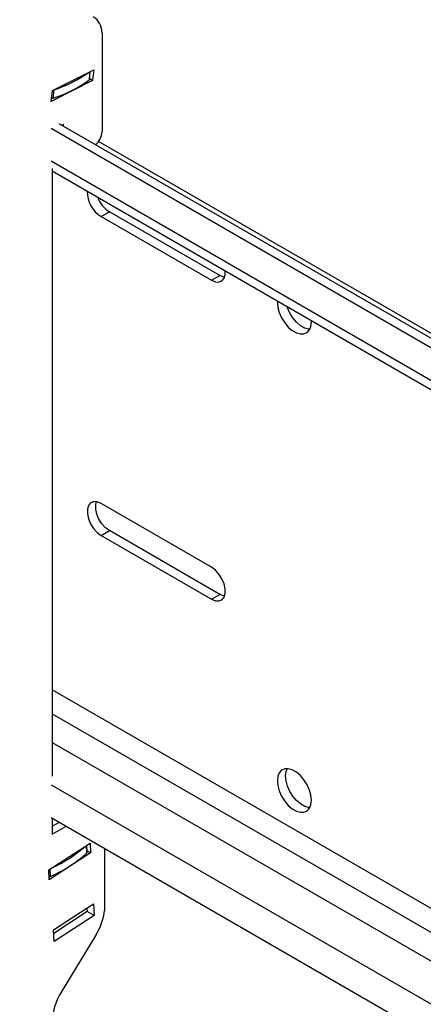
# Model space of a CAD drawing. Extents: x 5 to 292, y 5 to 205.
# Drawn here: x 219 to 222, y 140 to 147 of the extents above; entities that cross this region are included whole.
import ezdxf

# ---------------------------------------------------------------- set-up
doc = ezdxf.new("R2010")
doc.units = 0
doc.layers.get('0').update_dxf_attribs({"linetype": 'CONTINUOUS'})

msp = doc.modelspace()

# ---------------------------------------------------------------- linework, layer by layer
at = {"color": 7, "linetype": 'CONTINUOUS'}
for p, q in [((219.57874, 147.11939), (219.57874, 146.39786)), ((219.21565, 146.69844), (219.51813, 146.85169)), ((219.48889, 146.83687), (219.48586, 146.77793)), ((219.48832, 146.78197), (219.4912, 146.83805)), ((219.51813, 146.85169), (219.51024, 146.7729)), ((219.51024, 146.7729), (219.20776, 146.61964)), ((219.51024, 146.7729), (219.4885, 146.78545)), ((219.20776, 146.61964), (219.21565, 146.69844)), ((219.22313, 146.70223), (219.2201, 146.64328)), ((227.6593, 141.61041), (219.2663, 146.45558)), ((219.2959, 146.45156), (219.28459, 146.44503)), ((219.2959, 146.4385), (219.2959, 146.45156)), ((227.6593, 141.54043), (219.2057, 146.42059)), ((227.6593, 141.64641), (219.55316, 146.32598)), ((227.6593, 141.3013), (219.2057, 146.18146)), ((219.21508, 146.12946), (219.21508, 141.68334)), ((219.21508, 146.11081), (227.6593, 141.23606)), ((219.57179, 145.77758), (219.6324, 145.81257)), ((220.44052, 145.34605), (219.6324, 145.81257)), ((219.57179, 145.77758), (220.37991, 145.31106)), ((220.37991, 145.31106), (220.44052, 145.34605)), ((221.11025, 145.00609), (221.10991, 145.01695)), ((220.37991, 143.21138), (219.57179, 143.6779)), ((219.57179, 143.4446), (219.6324, 143.47959)), ((219.57179, 143.4446), (220.37991, 142.97808)), ((220.44052, 143.01307), (219.6324, 143.47959)), ((220.37991, 142.97808), (220.44052, 143.01307)), ((222.05543, 140.6752), (219.21508, 142.3149)), ((219.21508, 142.13994), (221.98858, 140.53883)), ((219.21508, 141.93), (227.6593, 137.05526)), ((219.2057, 141.6205), (227.6593, 136.74034)), ((219.2057, 141.38137), (227.6593, 136.50121)), ((219.21508, 141.37595), (219.21508, 141.25803)), ((219.21508, 141.31635), (219.26671, 141.34615)), ((219.21508, 141.25803), (219.31721, 141.31699)), ((219.18918, 140.9973), (219.49167, 141.19329)), ((219.49167, 141.19329), (219.49561, 141.12105)), ((219.49561, 141.12105), (219.19313, 140.92507)), ((219.46833, 141.12195), (219.46536, 141.17624)), ((219.47079, 141.12724), (219.46802, 141.17796)), ((219.49561, 141.12105), (219.47033, 141.13565)), ((219.59722, 141.15535), (219.59722, 140.70141)), ((219.19313, 140.92507), (219.18918, 140.9973)), ((219.20257, 140.94977), (219.19961, 141.00406)), ((219.22356, 140.55912), (219.51596, 140.74857)), ((219.47014, 140.69195), (219.22499, 140.53311)), ((219.46872, 140.71797), (219.47014, 140.69195)), ((219.52065, 140.66279), (219.47014, 140.69195)), ((219.51596, 140.74857), (219.52065, 140.66279)), ((219.52065, 140.66279), (219.22825, 140.47334)), ((219.22825, 140.47334), (219.22356, 140.55912)), ((219.5347, 140.52051), (219.28016, 140.10256))]:
    msp.add_line(p, q, dxfattribs=at)
at = {"color": 7, "linetype": 'CONTINUOUS', "flags": 128}
for points in [[(220.37991, 145.31106), (220.40837, 145.29935), (220.43452, 145.29805), (220.45625, 145.30725), (220.47179, 145.3262), (220.4799, 145.35339), (220.4805, 145.3803)], [(220.47489, 145.33317), (220.46898, 145.33434), (220.44052, 145.34605)], [(220.86209, 145.16001), (220.86175, 145.14955), (220.86536, 145.11312), (220.87598, 145.07465), (220.893, 145.03636), (220.91542, 145.00048), (220.94194, 144.9691), (220.97102, 144.94403), (221.00098, 144.92674), (221.03006, 144.91823), (221.05658, 144.91899), (221.079, 144.92899), (221.09602, 144.94763), (221.10664, 144.97384), (221.11025, 145.00609), (221.11025, 145.00609)], [(221.09876, 144.95247), (221.09067, 144.95322), (221.06159, 144.96173), (221.03163, 144.97902), (221.00255, 145.00409), (220.97603, 145.03547), (220.95361, 145.07135), (220.93659, 145.10964), (220.93348, 145.1188)], [(219.57179, 143.6779), (219.54333, 143.68961), (219.51717, 143.69091), (219.49544, 143.68171), (219.4799, 143.66276), (219.4718, 143.63557), (219.4718, 143.60237), (219.4799, 143.56584), (219.49544, 143.52894), (219.51717, 143.49465), (219.54333, 143.46576), (219.57179, 143.4446)], [(219.6324, 143.47959), (219.60394, 143.50075), (219.57778, 143.52964), (219.55605, 143.56392), (219.54051, 143.60083), (219.53241, 143.63736), (219.53241, 143.67056), (219.53741, 143.69078)], [(220.37991, 142.97808), (220.40837, 142.96638), (220.43452, 142.96508), (220.45625, 142.97427), (220.47179, 142.99323), (220.4799, 143.02041), (220.4799, 143.05361), (220.47179, 143.09015), (220.45625, 143.12705), (220.43452, 143.16134), (220.40837, 143.19023), (220.37991, 143.21138)], [(220.47489, 143.00019), (220.46898, 143.00137), (220.44052, 143.01307)], [(221.11025, 141.50663), (221.10664, 141.54305), (221.09602, 141.58152), (221.079, 141.61981), (221.05658, 141.65569), (221.03006, 141.68708), (221.00098, 141.71214), (220.97102, 141.72944), (220.94194, 141.73795), (220.91542, 141.73718), (220.893, 141.72719), (220.87598, 141.70855), (220.86536, 141.68234), (220.86175, 141.65008), (220.86536, 141.61366), (220.87598, 141.57519), (220.893, 141.5369), (220.91542, 141.50102), (220.94194, 141.46964), (220.97102, 141.44457), (221.00098, 141.42728), (221.03006, 141.41877), (221.05658, 141.41953), (221.079, 141.42953), (221.09602, 141.44817), (221.10664, 141.47438), (221.11025, 141.50663)], [(220.92236, 141.68507), (220.92597, 141.71733), (220.93384, 141.73869)], [(221.09876, 141.45301), (221.09067, 141.45376), (221.06159, 141.46227), (221.03163, 141.47956), (221.00255, 141.50463), (220.97603, 141.53601), (220.95361, 141.57189), (220.93659, 141.61018), (220.92597, 141.64865), (220.92236, 141.68507)]]:
    msp.add_lwpolyline(points, dxfattribs=at)
at = {"color": 7, "linetype": 'CONTINUOUS'}
msp.add_circle((225.17813, 142.30779), 10.42487, dxfattribs=at)
for centre, radius, start, end in [((219.44531, 147.12476), 0.13354, 357.698072, 59.022974), ((218.94648, 147.58032), 0.91957, 287.904975, 305.833987), ((218.94302, 147.51975), 0.91922, 287.543567, 306.195394), ((219.4829, 146.7825), 0.00544, 302.884696, 354.445405), ((219.21298, 146.66619), 0.02399, 262.954036, 287.274641), ((219.44441, 146.40484), 0.13451, 310.412692, 357.02819), ((219.68347, 145.95816), 0.21233, 178.706382, 238.264963), ((219.75169, 145.998), 0.22049, 200.686363, 237.244786), ((218.81097, 141.84535), 0.97746, 293.617902, 312.26179), ((218.80838, 141.90278), 0.97801, 294.323796, 311.555904), ((219.46401, 141.12718), 0.00677, 309.565592, 0.570265), ((219.19378, 140.97012), 0.02217, 265.065885, 293.348402), ((219.16446, 140.74974), 0.43545, 328.237587, 353.627809), ((219.63213, 139.87834), 0.41732, 147.500329, 177.921259)]:
    msp.add_arc(centre, radius, start, end, dxfattribs=at)

doc.saveas('drawing.dxf')
